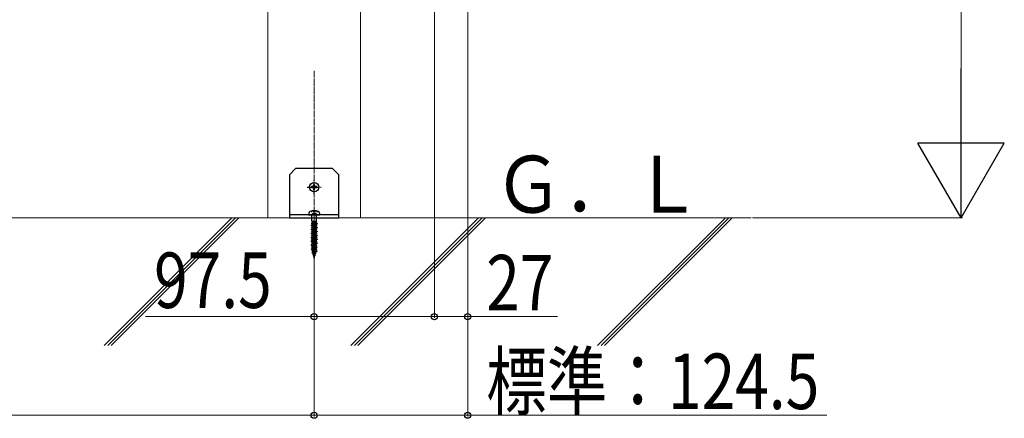
# Model space of a CAD drawing. Units: millimetres. Extents: x 250 to 8280, y 75 to 5795.
# Drawn here: x 6080 to 6879, y 584 to 908 of the extents above; entities that cross this region are included whole.
import ezdxf

# ---------------------------------------------------------------- set-up
doc = ezdxf.new("R2010")
doc.units = ezdxf.units.MM
doc.linetypes.add('YCENTER_1', pattern=[13, 10, -1, 1, -1])
for name, color, linetype, lineweight in [('USER1', 3, 'Continuous', 13), ('YKK_12', 2, 'Continuous', 13), ('YKK_13', 4, 'Continuous', 30), ('YKK_D', 6, 'Continuous', 13), ('YSS_K', 3, 'Continuous', 13)]:
    doc.layers.add(name, color=color, linetype=linetype, lineweight=lineweight)
doc.styles.add('text-b', font='extslim2.shx', dxfattribs={"width": 0.8, "bigfont": 'extfont2.shx'})

msp = doc.modelspace()

# ---------------------------------------------------------------- linework, layer by layer
at = {"layer": 'YKK_12', "linetype": 'Continuous', "ltscale": 0.5}
for p, q in [((6281.6, 1191.85), (6281.6, 746.85)), ((6356.6, 746.85), (6356.6, 1191.85)), ((6281.6, 746.85), (6356.6, 746.85))]:
    msp.add_line(p, q, dxfattribs=at)
at = {"layer": 'YKK_12', "linetype": 'YCENTER_1', "ltscale": 0.5}
msp.add_line((6319.1, 724.69), (6319.1, 866.28), dxfattribs=at)
at = {"layer": 'YKK_13', "ltscale": 0.5}
for p, q in [((6304.1, 786.85), (6299.1, 781.85)), ((6334.1, 786.85), (6304.1, 786.85)), ((6334.1, 786.85), (6339.1, 781.85)), ((6299.1, 781.85), (6299.1, 746.85)), ((6339.1, 746.85), (6339.1, 781.85)), ((6339.1, 749.35), (6299.1, 749.35)), ((6299.1, 746.85), (6339.1, 746.85))]:
    msp.add_line(p, q, dxfattribs=at)
at = {"layer": 'YKK_13', "linetype": 'YCENTER_1'}
for p, q in [((6319.1, 766.1), (6319.1, 777.6)), ((6313.35, 771.85), (6324.85, 771.85))]:
    msp.add_line(p, q, dxfattribs=at)
at = {"layer": 'YKK_13', "linetype": 'Continuous'}
for p, q in [((6317.87, 772.26), (6317.05, 772.26)), ((6317.05, 772.26), (6317.05, 771.44)), ((6317.05, 771.44), (6317.87, 771.44)), ((6319.51, 773.9), (6318.69, 773.9)), ((6318.69, 773.9), (6318.69, 773.08)), ((6318.69, 770.62), (6318.69, 769.8)), ((6318.69, 769.8), (6319.51, 769.8)), ((6319.51, 773.08), (6319.51, 773.9)), ((6319.51, 769.8), (6319.51, 770.62)), ((6321.15, 772.26), (6320.33, 772.26)), ((6320.33, 771.44), (6321.15, 771.44)), ((6321.15, 771.44), (6321.15, 772.26))]:
    msp.add_line(p, q, dxfattribs=at)
at = {"layer": 'YKK_13'}
for p, q in [((6314.73, 750.77), (6314.6, 749.35)), ((6316.7, 752.35), (6317.16, 751.44)), ((6317.51, 750.74), (6317.93, 749.9)), ((6318.6, 752.65), (6318.6, 751.44)), ((6318.6, 750.74), (6318.6, 749.9)), ((6319.6, 752.65), (6319.6, 751.44)), ((6319.6, 750.74), (6319.6, 749.9)), ((6320.7, 750.74), (6320.28, 749.9)), ((6321.5, 752.35), (6321.05, 751.44)), ((6323.48, 750.77), (6323.6, 749.35)), ((6314.6, 749.35), (6323.6, 749.35)), ((6320.7, 742.5), (6316.45, 740.63)), ((6318.96, 744.35), (6316.85, 743.72)), ((6316.85, 743.72), (6317.5, 743.54)), ((6321.15, 743.79), (6316.95, 742.23)), ((6316.95, 742.23), (6317.5, 742.55)), ((6317.2, 744.35), (6317.2, 748.95)), ((6317.2, 744.35), (6321, 744.35)), ((6318.96, 744.35), (6317.5, 743.54)), ((6320.7, 744.05), (6317.5, 742.55)), ((6317.5, 743.91), (6317.5, 744.05)), ((6317.5, 743.54), (6317.5, 742.55)), ((6317.5, 741.92), (6320.7, 743.53)), ((6318.31, 749.9), (6317.93, 749.9)), ((6317.93, 749.9), (6318.31, 749.7)), ((6319.39, 749.9), (6318.81, 749.9)), ((6318.81, 749.43), (6319.1, 749.28)), ((6319.39, 749.43), (6319.1, 749.28)), ((6320.28, 749.9), (6319.89, 749.7)), ((6320.28, 749.9), (6319.89, 749.9)), ((6321.15, 743.79), (6320.7, 744.05)), ((6320.7, 744.05), (6320.7, 744.05)), ((6321.15, 743.79), (6320.7, 743.53)), ((6320.7, 743.53), (6320.7, 742.5)), ((6320.7, 742.5), (6321.75, 742.22)), ((6321, 744.35), (6321, 748.95)), ((6321.75, 742.22), (6316.45, 740.63)), ((6316.45, 740.63), (6317.5, 740.35)), ((6320.7, 739.33), (6316.45, 737.46)), ((6321.75, 739.05), (6316.45, 737.46)), ((6316.45, 737.46), (6317.5, 737.18)), ((6320.7, 736.15), (6316.45, 734.28)), ((6321.75, 735.87), (6316.45, 734.28)), ((6316.95, 742.23), (6317.5, 741.92)), ((6321.25, 740.63), (6316.95, 739.05)), ((6316.95, 739.05), (6317.5, 739.36)), ((6316.95, 739.05), (6317.5, 738.73)), ((6321.25, 737.46), (6316.95, 735.87)), ((6316.95, 735.87), (6317.5, 736.19)), ((6316.95, 735.87), (6317.5, 735.55)), ((6317.5, 740.35), (6321.75, 742.22)), ((6317.5, 741.92), (6317.5, 741.11)), ((6320.7, 740.95), (6317.5, 739.36)), ((6317.5, 740.35), (6317.5, 739.36)), ((6317.5, 738.73), (6320.7, 740.32)), ((6317.5, 737.18), (6321.75, 739.05)), ((6317.5, 738.73), (6317.5, 737.92)), ((6320.7, 737.78), (6317.5, 736.19)), ((6317.5, 737.18), (6317.5, 736.19)), ((6317.5, 735.55), (6320.7, 737.14)), ((6317.5, 734), (6321.75, 735.87)), ((6317.5, 735.55), (6317.5, 734.75)), ((6320.7, 734.6), (6317.5, 733.01)), ((6320.7, 741.76), (6320.7, 740.95)), ((6321.25, 740.63), (6320.7, 740.95)), ((6321.25, 740.63), (6320.7, 740.32)), ((6320.7, 739.33), (6320.7, 740.32)), ((6321.75, 739.05), (6320.7, 739.33)), ((6320.7, 738.58), (6320.7, 737.78)), ((6321.25, 737.46), (6320.7, 737.78)), ((6321.25, 737.46), (6320.7, 737.14)), ((6320.7, 736.15), (6320.7, 737.14)), ((6321.75, 735.87), (6320.7, 736.15)), ((6320.7, 735.45), (6320.7, 734.6)), ((6321.25, 734.28), (6320.7, 734.6)), ((6316.45, 734.28), (6317.5, 734)), ((6320.7, 732.98), (6316.45, 731.11)), ((6321.75, 732.7), (6316.45, 731.11)), ((6316.45, 731.11), (6317.5, 730.83)), ((6320.7, 729.8), (6316.45, 727.93)), ((6321.75, 729.52), (6316.45, 727.93)), ((6316.45, 727.93), (6317.5, 727.65)), ((6320.7, 726.63), (6316.49, 724.77)), ((6321.25, 734.28), (6316.95, 732.7)), ((6316.95, 732.7), (6317.5, 733.01)), ((6316.95, 732.7), (6317.5, 732.38)), ((6321.25, 731.11), (6316.95, 729.52)), ((6316.95, 729.52), (6317.5, 729.84)), ((6316.95, 729.52), (6317.5, 729.2)), ((6321.25, 727.93), (6316.95, 726.35)), ((6316.95, 726.35), (6317.5, 726.66)), ((6317.5, 734), (6317.5, 733.01)), ((6317.5, 732.38), (6320.7, 733.97)), ((6317.5, 730.83), (6321.75, 732.7)), ((6317.5, 732.38), (6317.5, 731.57)), ((6320.7, 731.43), (6317.5, 729.84)), ((6317.5, 730.83), (6317.5, 729.84)), ((6317.5, 729.2), (6320.7, 730.79)), ((6317.5, 727.65), (6321.75, 729.52)), ((6317.5, 729.2), (6317.5, 728.4)), ((6320.7, 728.25), (6317.5, 726.66)), ((6317.5, 727.65), (6317.5, 726.66)), ((6317.5, 726.03), (6320.7, 727.62)), ((6321.25, 734.28), (6320.7, 733.97)), ((6320.7, 732.98), (6320.7, 733.97)), ((6321.75, 732.7), (6320.7, 732.98)), ((6320.7, 732.23), (6320.7, 731.43)), ((6321.25, 731.11), (6320.7, 731.43)), ((6321.25, 731.11), (6320.7, 730.79)), ((6320.7, 729.8), (6320.7, 730.79)), ((6321.75, 729.52), (6320.7, 729.8)), ((6320.7, 729.06), (6320.7, 728.25)), ((6321.25, 727.93), (6320.7, 728.25)), ((6321.25, 727.93), (6320.7, 727.62)), ((6320.7, 726.63), (6320.7, 727.62)), ((6321.75, 726.35), (6320.7, 726.63)), ((6321.75, 726.35), (6316.49, 724.77)), ((6316.49, 724.77), (6317.5, 724.5)), ((6316.58, 721.62), (6320.7, 723.4)), ((6321.67, 723.15), (6316.58, 721.62)), ((6316.58, 721.62), (6317.5, 721.37)), ((6316.95, 726.35), (6317.5, 726.03)), ((6321.25, 724.76), (6316.95, 723.17)), ((6316.95, 723.17), (6317.5, 723.49)), ((6316.95, 723.17), (6317.5, 722.85)), ((6321.25, 721.58), (6317.1, 720.05)), ((6317.1, 720.05), (6317.5, 720.28)), ((6317.1, 720.05), (6317.66, 719.73)), ((6320.7, 720.24), (6317.18, 718.68)), ((6321.59, 720), (6317.18, 718.68)), ((6317.18, 718.68), (6318, 718.46)), ((6321.75, 726.35), (6317.5, 724.5)), ((6317.5, 726.03), (6317.5, 725.22)), ((6320.7, 725.08), (6317.5, 723.49)), ((6317.5, 724.5), (6317.5, 723.49)), ((6317.5, 722.85), (6320.7, 724.44)), ((6321.67, 723.15), (6317.5, 721.37)), ((6317.5, 722.85), (6317.5, 722.02)), ((6320.7, 721.9), (6317.5, 720.28)), ((6317.5, 721.37), (6317.5, 720.28)), ((6317.66, 719.73), (6320.7, 721.27)), ((6317.66, 719.73), (6317.86, 718.98)), ((6318, 718.46), (6321.59, 720)), ((6318, 718.46), (6318.28, 717.41)), ((6320.49, 719.52), (6320.19, 718.39)), ((6320.7, 725.89), (6320.7, 725.08)), ((6321.25, 724.76), (6320.7, 725.08)), ((6321.25, 724.76), (6320.7, 724.44)), ((6320.7, 723.4), (6320.7, 724.44)), ((6321.67, 723.15), (6320.7, 723.4)), ((6320.7, 722.73), (6320.7, 721.9)), ((6321.25, 721.58), (6320.7, 721.9)), ((6321.25, 721.58), (6320.7, 721.27)), ((6320.7, 720.24), (6320.7, 721.27)), ((6321.59, 720), (6320.7, 720.24)), ((6320.55, 718.18), (6317.99, 717.24)), ((6317.99, 717.24), (6318.28, 717.41)), ((6317.99, 717.24), (6318.39, 717.01)), ((6320.19, 718.39), (6318.28, 717.41)), ((6318.39, 717.01), (6320.06, 717.9)), ((6318.39, 717.01), (6318.64, 716.06)), ((6319.68, 716.49), (6318.43, 715.97)), ((6319.94, 716.42), (6318.43, 715.97)), ((6318.43, 715.97), (6318.69, 715.9)), ((6318.69, 715.9), (6319.94, 716.42)), ((6318.69, 715.9), (6319.1, 714.35)), ((6319.32, 714.77), (6318.95, 714.63)), ((6318.95, 714.63), (6319.04, 714.58)), ((6319.1, 714.35), (6319.63, 716.29)), ((6319.32, 714.77), (6319.23, 714.83)), ((6320.06, 717.9), (6319.68, 716.49)), ((6319.94, 716.42), (6319.68, 716.49)), ((6320.55, 718.18), (6320.06, 717.9)), ((6320.55, 718.18), (6320.19, 718.39))]:
    msp.add_line(p, q, dxfattribs=at)
at = {"layer": 'YKK_13', "linetype": 'Continuous'}
msp.add_circle((6319.1, 771.85), 3.75, dxfattribs=at)
for centre, start, end in [((6317.87, 773.08), 270, 0), ((6317.87, 770.62), 0, 90), ((6320.33, 773.08), 180, 270), ((6320.33, 770.62), 90, 180)]:
    msp.add_arc(centre, 0.82, start, end, dxfattribs=at)
at = {"layer": 'YKK_13'}
for centre, radius, start, end in [((6316.22, 750.64), 1.5, 109.81097, 175), ((6319.1, 742.65), 10, 70.18903, 109.81097), ((6321.98, 750.64), 1.5, 5, 70.18903), ((6316.8, 748.95), 0.4, 0, 90), ((6317.2, 744.05), 0.3, 0, 90), ((6321, 744.05), 0.3, 90, 180), ((6321.4, 748.95), 0.4, 90, 180)]:
    msp.add_arc(centre, radius, start, end, dxfattribs=at)
at = {"layer": 'YKK_D'}
for p, q in [((6416.6, 1283.85), (6416.6, 665.85)), ((6416.6, 1283.85), (6416.6, 665.85)), ((6843.6, 816.85), (6843.6, 1226.85)), ((6443.6, 1181.85), (6443.6, 665.85)), ((6443.6, 1181.85), (6443.6, 585.85)), ((6674.48, 746.85), (6844.6, 746.85)), ((6319.1, 723.69), (6319.1, 585.85)), ((6319.1, 723.69), (6319.1, 585.85)), ((6319.1, 722.25), (6319.1, 665.85)), ((6319.1, 666.85), (6182.3, 666.85)), ((6416.6, 666.85), (6319.1, 666.85)), ((6416.6, 666.85), (6443.6, 666.85)), ((6443.6, 666.85), (6516.4, 666.85)), ((6319.1, 586.85), (4918.1, 586.85)), ((6319.1, 586.85), (6443.6, 586.85)), ((6443.6, 586.85), (6734.8, 586.85))]:
    msp.add_line(p, q, dxfattribs=at)
at = {"layer": 'YKK_D', "lineweight": -2}
for p, q in [((6843.6, 746.85), (6843.6, 868.09)), ((6843.6, 746.85), (6808.6, 807.47)), ((6878.6, 807.47), (6808.6, 807.47)), ((6843.6, 746.85), (6878.6, 807.47))]:
    msp.add_line(p, q, dxfattribs=at)
at = {"layer": 'YKK_D', "linetype": 'ByBlock', "lineweight": -2}
for centre in [(6319.1, 666.85), (6416.6, 666.85), (6416.6, 666.85), (6443.6, 666.85), (6319.1, 586.85), (6319.1, 586.85), (6443.6, 586.85)]:
    msp.add_circle(centre, 2.5, dxfattribs=at)
at = {"layer": 'YSS_K'}
msp.add_line((6673.48, 746.85), (250, 746.85), dxfattribs=at)
at = {"layer": 'YSS_K', "linetype": 'Continuous', "ltscale": 0.5}
for p, q in [((6148.91, 643.31), (6252.45, 746.85)), ((6151.74, 643.31), (6255.28, 746.85)), ((6154.57, 643.31), (6258.11, 746.85)), ((6348.91, 643.31), (6452.45, 746.85)), ((6351.74, 643.31), (6455.28, 746.85)), ((6354.57, 643.31), (6458.11, 746.85)), ((6548.91, 643.31), (6652.45, 746.85)), ((6551.74, 643.31), (6655.28, 746.85)), ((6554.57, 643.31), (6658.11, 746.85))]:
    msp.add_line(p, q, dxfattribs=at)

# ---------------------------------------------------------------- texts
at = {"layer": 'USER1', "style": 'text-b', "width": 0.893728}
msp.add_text('Ｇ．Ｌ', height=46.155, dxfattribs=at).set_placement((6464.7, 751.16))
at = {"layer": 'YKK_D', "style": 'text-b', "width": 0.8}
for s, p in [('97.5', (6189.3, 673.85)), ('27', (6458.6, 671.85)), ('標準：124.5', (6458.6, 591.85))]:
    msp.add_text(s, height=45, dxfattribs=at).set_placement(p)

doc.saveas('drawing.dxf')
